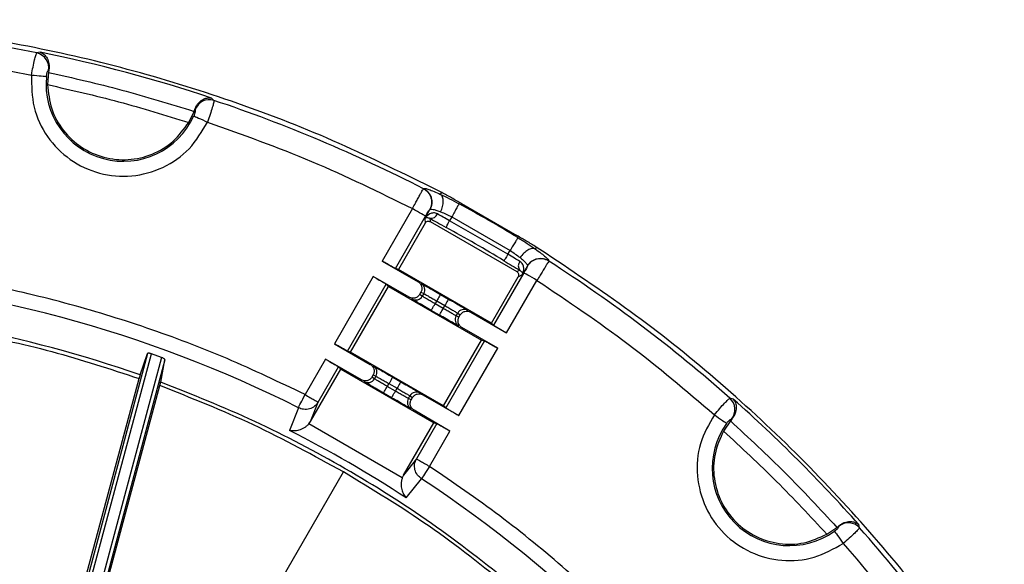
# Model space of a CAD drawing. Units: millimetres. Extents: x 5 to 292, y 5 to 415.
# Drawn here: x 230 to 262, y 201 to 219 of the extents above; entities that cross this region are included whole.
import ezdxf

# ---------------------------------------------------------------- set-up
doc = ezdxf.new("R2010")
doc.units = ezdxf.units.MM

msp = doc.modelspace()

# ---------------------------------------------------------------- linework, layer by layer
at = {"color": 7, "linetype": 'Continuous', "lineweight": 25}
for p, q in [((230.4615, 218.3393), (230.3541, 218.311)), ((230.739, 217.6704), (230.7098, 217.2672)), ((230.7511, 217.7376), (230.739, 217.6704)), ((230.7394, 217.7353), (230.7511, 217.7376)), ((236.1939, 216.7462), (236.1151, 216.8244)), ((235.364, 216.0202), (235.5403, 216.3839)), ((235.5403, 216.3839), (235.5635, 216.4481)), ((235.5635, 216.4481), (235.5724, 216.4403)), ((243.1115, 213.8389), (243.1029, 213.832)), ((243.7058, 213.7038), (243.3593, 213.8782)), ((243.6723, 213.6457), (243.7025, 213.698)), ((243.7025, 213.698), (243.7058, 213.7038)), ((244.3559, 213.3455), (246.1882, 212.2876)), ((242.7432, 213.1768), (241.7431, 211.4447)), ((243.1483, 212.8551), (243.3163, 213.1461)), ((243.3077, 213.1392), (243.3163, 213.1461)), ((242.178, 211.1984), (243.1759, 212.9269)), ((243.16, 212.6991), (242.2772, 211.1701)), ((243.1483, 212.8551), (243.16, 212.6991)), ((243.3186, 212.8566), (243.3269, 212.7469)), ((243.3269, 212.7469), (246.1843, 211.0972)), ((244.0404, 212.9012), (243.9688, 212.7771)), ((245.8895, 211.6682), (243.9688, 212.7771)), ((244.0404, 212.9012), (245.9611, 211.7923)), ((245.8895, 211.6682), (245.9611, 211.7923)), ((246.8202, 211.898), (246.79, 211.8457)), ((246.8235, 211.9038), (246.8202, 211.898)), ((247.1478, 211.6908), (246.8235, 211.9038)), ((241.7431, 211.4447), (242.9266, 210.7614)), ((247.236, 211.4457), (247.2376, 211.4567)), ((242.2772, 211.1701), (242.178, 211.1984)), ((245.3435, 209.3997), (242.2772, 211.1701)), ((246.1843, 211.0972), (246.2834, 211.1448)), ((246.5353, 211.2877), (246.3673, 210.9967)), ((246.5353, 211.2877), (246.5336, 211.2767)), ((241.4496, 210.9362), (240.1681, 208.7167)), ((242.633, 210.2529), (241.4496, 210.9362)), ((245.3435, 209.3997), (246.2263, 210.9288)), ((246.4156, 211.0565), (245.4177, 209.328)), ((245.8484, 209.0745), (246.8484, 210.8066)), ((246.2263, 210.9288), (246.3673, 210.9967)), ((240.603, 208.4705), (241.8802, 210.6827)), ((240.7022, 208.4421), (241.9544, 210.6109)), ((241.8802, 210.6827), (241.9544, 210.6109)), ((241.9544, 210.6109), (245.0207, 208.8406)), ((243.0213, 210.4185), (242.9773, 210.3423)), ((243.0213, 210.4185), (243.1135, 210.3712)), ((243.0644, 210.2862), (242.9773, 210.3423)), ((243.1135, 210.3711), (243.0644, 210.2862)), ((243.5426, 210.1297), (243.4881, 210.0353)), ((243.5426, 210.1297), (243.8095, 209.9755)), ((243.6676, 210.3461), (243.9345, 210.192)), ((243.6301, 209.6647), (243.3631, 209.8188)), ((243.7551, 209.8812), (243.4881, 210.0353)), ((243.7551, 209.8812), (243.8098, 209.9754)), ((244.1842, 209.6396), (244.2333, 209.7246)), ((244.2764, 209.5923), (244.1842, 209.6396)), ((244.2333, 209.7246), (244.3203, 209.6685)), ((244.2764, 209.5923), (244.3203, 209.6685)), ((244.6646, 209.7579), (245.8484, 209.0745)), ((245.5548, 208.566), (244.3711, 209.2494)), ((245.4177, 209.328), (245.3435, 209.3997)), ((243.7685, 206.6718), (245.0207, 208.8406)), ((245.1199, 208.8122), (243.8427, 206.6)), ((245.0207, 208.8406), (245.1199, 208.8122)), ((240.1681, 208.7167), (241.3516, 208.0334)), ((240.7022, 208.4421), (240.603, 208.4705)), ((244.2734, 206.3465), (245.5548, 208.566)), ((234.0064, 208.3969), (229.226, 190.5561)), ((229.3344, 190.4779), (234.1323, 208.3838)), ((234.4707, 208.2622), (229.6664, 190.3322)), ((234.5809, 208.1905), (229.7895, 190.3089)), ((233.7595, 207.6868), (234.0064, 208.3969)), ((234.4707, 208.2622), (234.1323, 208.3838)), ((234.4393, 207.4542), (234.5809, 208.1905)), ((239.8746, 208.2082), (239.1998, 207.0395)), ((241.058, 207.5249), (239.8746, 208.2082)), ((243.7685, 206.6718), (240.7022, 208.4421)), ((239.3774, 206.1473), (240.3794, 207.8829)), ((239.6326, 206.7896), (240.3052, 207.9547)), ((240.3052, 207.9547), (240.3794, 207.8829)), ((240.3794, 207.8829), (243.4457, 206.1126)), ((229.4016, 191.4292), (233.7264, 207.5696)), ((241.4463, 207.6905), (241.4023, 207.6144)), ((241.4894, 207.5582), (241.4023, 207.6144)), ((241.4463, 207.6905), (241.5385, 207.6432)), ((241.5385, 207.6432), (241.4894, 207.5582)), ((242.0926, 207.6182), (242.3595, 207.464)), ((232.5184, 200.2787), (234.4093, 207.3357)), ((241.9676, 207.4017), (241.9131, 207.3073)), ((242.1801, 207.1532), (241.9131, 207.3073)), ((241.9676, 207.4017), (242.2345, 207.2475)), ((242.1801, 207.1532), (242.2348, 207.2474)), ((242.0551, 206.9367), (241.7881, 207.0908)), ((242.6092, 206.9117), (242.6583, 206.9967)), ((242.7014, 206.8644), (242.6092, 206.9117)), ((242.6583, 206.9967), (242.7453, 206.9405)), ((242.7014, 206.8644), (242.7453, 206.9405)), ((243.0896, 207.0299), (244.2734, 206.3465)), ((253.3212, 206.8905), (253.214, 206.9197)), ((238.9812, 206.6052), (238.6822, 205.8552)), ((239.3774, 206.1473), (239.6326, 206.7896)), ((243.9798, 205.838), (242.7961, 206.5214)), ((243.8427, 206.6), (243.7685, 206.6718)), ((253.2711, 206.2246), (253.2271, 206.1725)), ((253.2598, 206.2284), (253.2711, 206.2246)), ((239.3247, 206.0721), (239.3774, 206.1473)), ((242.4048, 204.2938), (239.3247, 206.0721)), ((242.4436, 204.377), (243.4457, 206.1126)), ((243.5449, 206.0842), (242.8723, 204.9192)), ((243.4457, 206.1126), (243.5449, 206.0842)), ((253.2271, 206.1725), (253.0002, 205.8379)), ((243.305, 204.6693), (243.9798, 205.838)), ((242.8723, 204.9192), (242.4436, 204.377)), ((238.2743, 200.6962), (240.4636, 204.4882)), ((242.4436, 204.377), (242.4048, 204.2938)), ((242.5382, 203.629), (243.0383, 204.2628)), ((256.4073, 202.4308), (256.7418, 202.6577)), ((256.7418, 202.6577), (256.794, 202.7017)), ((256.794, 202.7017), (256.7978, 202.6905)), ((257.489, 202.6446), (257.4599, 202.7518))]:
    msp.add_line(p, q, dxfattribs=at)
at = {"color": 7, "linetype": 'Continuous', "lineweight": 25, "flags": 128}
for points in [[(230.1811, 217.5837), (230.2675, 217.5753), (230.3513, 217.5671), (230.4299, 217.5595), (230.501, 217.5526), (230.5623, 217.5466), (230.612, 217.5417), (230.6487, 217.5382), (230.6712, 217.536)], [(235.5318, 216.2336), (235.5524, 216.2242), (235.5859, 216.209), (235.6314, 216.1883), (235.6875, 216.1628), (235.7525, 216.1333), (235.8244, 216.1006), (235.9011, 216.0658), (235.9801, 216.0299)], [(243.1759, 212.9269), (243.1651, 212.9332), (243.1388, 212.9484), (243.0979, 212.972), (243.044, 213.0031), (242.979, 213.0406), (242.9054, 213.0831), (242.8258, 213.1291), (242.7432, 213.1768)], [(246.8484, 210.8066), (246.7658, 210.8543), (246.6862, 210.9003), (246.6126, 210.9428), (246.5476, 210.9803), (246.4937, 211.0114), (246.4528, 211.035), (246.4265, 211.0502), (246.4156, 211.0565)], [(243.6676, 210.3461), (243.665, 210.3417), (243.6578, 210.3291), (243.6461, 210.309), (243.6306, 210.2821), (243.6117, 210.2493), (243.5902, 210.2121), (243.5668, 210.1717), (243.5426, 210.1297)], [(243.9345, 210.192), (243.9319, 210.1875), (243.9247, 210.175), (243.9131, 210.1549), (243.8975, 210.128), (243.8786, 210.0952), (243.8571, 210.0579), (243.8338, 210.0175), (243.8095, 209.9755)], [(243.3631, 209.8188), (243.3657, 209.8233), (243.3729, 209.8358), (243.3846, 209.8559), (243.4001, 209.8829), (243.419, 209.9156), (243.4405, 209.9529), (243.4639, 209.9933), (243.4881, 210.0353)], [(243.6301, 209.6647), (243.6326, 209.6691), (243.6399, 209.6817), (243.6515, 209.7018), (243.6671, 209.7287), (243.686, 209.7615), (243.7075, 209.7987), (243.7308, 209.8392), (243.7551, 209.8812)], [(242.0926, 207.6182), (242.09, 207.6137), (242.0828, 207.6011), (242.0711, 207.581), (242.0556, 207.5541), (242.0367, 207.5214), (242.0152, 207.4841), (241.9918, 207.4437), (241.9676, 207.4017)], [(241.7881, 207.0908), (241.7907, 207.0953), (241.7979, 207.1078), (241.8096, 207.1279), (241.8251, 207.1549), (241.844, 207.1876), (241.8655, 207.2249), (241.8889, 207.2653), (241.9131, 207.3073)], [(242.3595, 207.464), (242.3569, 207.4596), (242.3497, 207.447), (242.3381, 207.4269), (242.3225, 207.4), (242.3036, 207.3672), (242.2821, 207.33), (242.2588, 207.2896), (242.2345, 207.2475)], [(238.9812, 206.6052), (238.9929, 206.6286), (239.0104, 206.6634), (239.0332, 206.7086), (239.0606, 206.763), (239.0919, 206.8251), (239.1261, 206.8932), (239.1625, 206.9653), (239.1998, 207.0395)], [(242.0551, 206.9367), (242.0576, 206.9412), (242.0649, 206.9537), (242.0765, 206.9738), (242.0921, 207.0008), (242.111, 207.0335), (242.1325, 207.0708), (242.1558, 207.1112), (242.1801, 207.1532)], [(252.7005, 206.3763), (252.7711, 206.3258), (252.8396, 206.2769), (252.9039, 206.2309), (252.9619, 206.1894), (253.0121, 206.1536), (253.0527, 206.1245), (253.0827, 206.1031), (253.1011, 206.09)], [(243.305, 204.6693), (243.2595, 204.5999), (243.2152, 204.5324), (243.1733, 204.4686), (243.1352, 204.4105), (243.1018, 204.3596), (243.074, 204.3172), (243.0526, 204.2847), (243.0383, 204.2628)], [(256.6593, 202.5317), (256.6724, 202.5134), (256.6939, 202.4834), (256.7229, 202.4427), (256.7588, 202.3926), (256.8003, 202.3345), (256.8462, 202.2703), (256.8952, 202.2018), (256.9457, 202.1311)]]:
    msp.add_lwpolyline(points, dxfattribs=at)
at = {"color": 7, "linetype": 'Continuous', "lineweight": 25}
for centre, radius, start, end in [((220.5276, 169.9582), 49.3412, 78.51248, 87.22779), ((230.2424, 217.8194), 0.5041, 350.39522, 77.19635), ((220.5276, 169.9582), 49.3904, 71.6031, 78.3969), ((233.2097, 217.2887), 2.5506, 174.43571, 335.56429), ((236.0449, 216.2646), 0.5041, 72.80336, 159.6055), ((220.5276, 169.9582), 49.3412, 62.77187, 71.48752), ((220.5275, 169.9581), 49.457, 58.70197, 61.29766), ((243.3536, 213.084), 0.2301, 261.23554, 338.74304), ((220.5275, 169.9581), 48.5659, 58.69816, 61.30147), ((246.4628, 211.2889), 0.2301, 141.25672, 218.76402), ((246.9659, 211.024), 0.5007, 57.36154, 149.69157), ((220.5276, 169.9582), 49.3412, 48.51248, 57.22776), ((220.5276, 169.9582), 41.031, 63.27248, 86.72711), ((242.8989, 210.4967), 0.2486, 329.66754, 59.45782), ((242.8484, 210.4092), 0.2486, 240.54202, 330.33276), ((244.4492, 209.6016), 0.2486, 60.54269, 150.33209), ((244.3987, 209.5141), 0.2486, 149.6673, 239.45805), ((220.5276, 169.9582), 39.9816, 70.67348, 79.32672), ((241.3239, 207.7687), 0.2486, 329.66706, 59.458), ((241.2734, 207.6812), 0.2486, 240.54359, 330.33118), ((242.8237, 206.7861), 0.2486, 149.66773, 239.45762), ((242.8742, 206.8736), 0.2486, 60.54218, 150.3326), ((252.8714, 206.5498), 0.5041, 320.39477, 47.197), ((220.5276, 169.9582), 49.3904, 41.6031, 48.3969), ((255.1759, 204.6065), 2.5506, 144.43571, 305.56429), ((220.5276, 169.9582), 40.2267, 56.82725, 63.1723), ((220.5276, 169.9582), 41.031, 33.27248, 56.72708), ((257.1192, 202.3021), 0.5041, 42.80293, 129.60558), ((220.5276, 169.9582), 49.3412, 32.77187, 41.48752)]:
    msp.add_arc(centre, radius, start, end, dxfattribs=at)
for points, knots in [([(243.3593, 213.8782), (242.2859, 214.4079), (240.139, 215.4675), (236.7833, 216.7554), (233.3509, 217.815), (229.8485, 218.6136), (226.2985, 219.1761), (223.9095, 219.3319), (222.7149, 219.4098)], [0, 0, 0, 0, 0.1666667, 0.3333334, 0.5, 0.6666667, 0.8333333, 1, 1, 1, 1]), ([(222.8978, 218.4944), (224.1203, 218.4115), (226.5653, 218.2458), (228.9758, 217.8044), (230.1811, 217.5837)], [0, 0, 0, 0, 0.5000004, 1, 1, 1, 1]), ([(230.1811, 217.5837), (230.197, 217.6733), (230.2293, 217.8559), (230.2796, 218.0827), (230.3164, 218.2181), (230.3405, 218.2896), (230.3494, 218.3036), (230.3541, 218.311)], [0, 0, 0, 0, 0.2448816, 0.4992473, 0.7200749, 0.8527465, 1, 1, 1, 1]), ([(230.4615, 218.3393), (230.5051, 218.3192), (230.5924, 218.2789), (230.698, 218.1486), (230.7548, 217.9962), (230.7666, 217.8518), (230.7562, 217.7757), (230.7511, 217.7376)], [0, 0, 0, 0, 0.2499259, 0.4998655, 0.7498157, 0.874639, 1, 1, 1, 1]), ([(230.1811, 217.5837), (230.183, 217.2256), (230.1867, 216.5088), (230.6607, 215.5192), (231.4207, 214.7486), (232.4058, 214.2884), (233.4891, 214.1944), (234.5325, 214.4817), (235.4378, 215.1018), (235.7994, 215.7207), (235.9801, 216.0299)], [0, 0, 0, 0, 0.1249059, 0.2500049, 0.3749984, 0.5, 0.6250016, 0.7499953, 0.875094, 1, 1, 1, 1]), ([(230.6712, 217.536), (230.6726, 217.5489), (230.6756, 217.5751), (230.6826, 217.6123), (230.691, 217.6467), (230.7038, 217.6868), (230.7215, 217.7241), (230.7334, 217.7315), (230.7394, 217.7353)], [0, 0, 0, 0, 0.1141187, 0.2315351, 0.3512196, 0.4736231, 0.7306567, 1, 1, 1, 1]), ([(230.739, 217.6704), (231.5474, 217.4866), (233.1643, 217.119), (234.7483, 216.629), (235.5403, 216.3839)], [0, 0, 0, 0, 0.5000034, 1, 1, 1, 1]), ([(230.7098, 217.2672), (230.7378, 216.9966), (230.7937, 216.4552), (231.2009, 215.7311), (231.7998, 215.17), (232.5512, 214.831), (233.3714, 214.7489), (234.1706, 214.9354), (234.8853, 215.3589), (235.2044, 215.7997), (235.364, 216.0202)], [0, 0, 0, 0, 0.125, 0.2500002, 0.375, 0.4999999, 0.6249999, 0.7499998, 0.875, 1, 1, 1, 1]), ([(230.7098, 217.2672), (231.4933, 217.0884), (233.0602, 216.7306), (234.5961, 216.257), (235.364, 216.0202)], [0, 0, 0, 0, 0.5000001, 1, 1, 1, 1]), ([(235.5635, 216.4481), (235.578, 216.4837), (235.6071, 216.5548), (235.6895, 216.6739), (235.8149, 216.7775), (235.9715, 216.8376), (236.0672, 216.8288), (236.1151, 216.8244)], [0, 0, 0, 0, 0.1253483, 0.250182, 0.5001335, 0.7500733, 1, 1, 1, 1]), ([(236.1939, 216.7462), (236.1943, 216.7375), (236.195, 216.7209), (236.1801, 216.6469), (236.1443, 216.5113), (236.0744, 216.2898), (236.0112, 216.1155), (235.9801, 216.0299)], [0, 0, 0, 0, 0.14735501, 0.28004845, 0.50066953, 0.75484396, 1, 1, 1, 1]), ([(235.5724, 216.4403), (235.5757, 216.434), (235.5822, 216.4216), (235.5789, 216.3805), (235.5701, 216.3395), (235.5602, 216.3056), (235.5476, 216.2698), (235.5371, 216.2456), (235.5318, 216.2336)], [0, 0, 0, 0, 0.2688473, 0.5258115, 0.6490921, 0.7682601, 0.8850235, 1, 1, 1, 1]), ([(235.9801, 216.0299), (237.1343, 215.6184), (239.4427, 214.7953), (241.643, 213.7163), (242.7432, 213.1768)], [0, 0, 0, 0, 0.4999993, 1, 1, 1, 1]), ([(242.7432, 213.1768), (242.7761, 213.2381), (242.8337, 213.3454), (242.9158, 213.4973), (242.9831, 213.6208), (243.0364, 213.7172), (243.0825, 213.7993), (243.095, 213.8194), (243.1029, 213.832)], [0, 0, 0, 0, 0.1873593, 0.3281326, 0.5000588, 0.6463687, 0.7785971, 1, 1, 1, 1]), ([(243.1029, 213.832), (243.1315, 213.8149), (243.1895, 213.7805), (243.2614, 213.7079), (243.3181, 213.6234), (243.3562, 213.5297), (243.3751, 213.4304), (243.3735, 213.3289), (243.3525, 213.2291), (243.3225, 213.169), (243.3077, 213.1392)], [0, 0, 0, 0, 0.1237177, 0.2499993, 0.3762841, 0.4999996, 0.6237163, 0.7499987, 0.8762822, 1, 1, 1, 1]), ([(243.1115, 213.8389), (243.1254, 213.8417), (243.1531, 213.8473), (243.2764, 213.811), (243.4466, 213.747), (243.5968, 213.6796), (243.6723, 213.6457)], [0, 0, 0, 0, 0.2506932, 0.499992, 0.7489884, 1, 1, 1, 1]), ([(243.1115, 213.8389), (243.1402, 213.8218), (243.1981, 213.7874), (243.2701, 213.7147), (243.3267, 213.6303), (243.3648, 213.5366), (243.3838, 213.4373), (243.3821, 213.3358), (243.3612, 213.236), (243.3312, 213.1759), (243.3164, 213.1461)], [0, 0, 0, 0, 0.1237148, 0.2499992, 0.376282, 0.5000008, 0.6237143, 0.7499991, 0.8762853, 1, 1, 1, 1]), ([(244.3559, 213.3455), (244.2489, 213.4062), (244.0875, 213.4977), (243.8715, 213.6197), (243.7604, 213.6761), (243.7058, 213.7038)], [0, 0, 0, 0, 0.4994778, 0.7539952, 1, 1, 1, 1]), ([(243.6722, 213.071), (243.6969, 213.1294), (243.7463, 213.2466), (243.7672, 213.4202), (243.7464, 213.5668), (243.6971, 213.6193), (243.6723, 213.6457)], [0, 0, 0, 0, 0.2494812, 0.5001432, 0.748463, 1, 1, 1, 1]), ([(243.6723, 213.6457), (243.7686, 213.6001), (243.9612, 213.509), (244.1735, 213.3951), (244.2797, 213.3381)], [0, 0, 0, 0, 0.4999698, 1, 1, 1, 1]), ([(244.2797, 213.3381), (244.2739, 213.3275), (244.2623, 213.3064), (244.206, 213.2036), (244.1296, 213.064), (244.0702, 212.9555), (244.0404, 212.9012)], [0, 0, 0, 0, 0.25000007, 0.49999829, 0.74999737, 1, 1, 1, 1]), ([(243.5681, 213.0006), (243.5474, 213.0103), (243.5036, 213.0307), (243.4158, 213.0372), (243.2733, 213.0013), (243.1983, 212.9136), (243.1483, 212.8551)], [0, 0, 0, 0, 0.1184639, 0.25046711, 0.50068483, 1, 1, 1, 1]), ([(243.1759, 212.9269), (243.1915, 212.9537), (243.2227, 213.0072), (243.2641, 213.0754), (243.2958, 213.125), (243.3037, 213.1345), (243.3077, 213.1392)], [0, 0, 0, 0, 0.2499682, 0.4999762, 0.7499789, 1, 1, 1, 1]), ([(243.3163, 213.1461), (243.3236, 213.1503), (243.3423, 213.1611), (243.4197, 213.1522), (243.5371, 213.1209), (243.6303, 213.0864), (243.6722, 213.071)], [0, 0, 0, 0, 0.192388, 0.4999227, 0.7752846, 1, 1, 1, 1]), ([(243.6722, 213.071), (243.7324, 213.0463), (243.8501, 212.9982), (243.978, 212.933), (244.0404, 212.9012)], [0, 0, 0, 0, 0.5121957, 1, 1, 1, 1]), ([(243.1483, 212.8551), (243.1661, 212.8703), (243.2008, 212.9), (243.28, 212.8708), (243.3186, 212.8566)], [0, 0, 0, 0, 0.5133713, 1, 1, 1, 1]), ([(243.16, 212.6991), (243.1698, 212.7122), (243.1891, 212.738), (243.233, 212.7591), (243.2816, 212.7647), (243.3116, 212.7529), (243.3269, 212.7469)], [0, 0, 0, 0, 0.2539606, 0.4999078, 0.7446661, 1, 1, 1, 1]), ([(243.3186, 212.8566), (243.3989, 212.8102), (243.5594, 212.7175), (243.7524, 212.6112), (243.8489, 212.5581)], [0, 0, 0, 0, 0.5000607, 1, 1, 1, 1]), ([(243.9688, 212.7771), (243.8938, 212.8178), (243.7479, 212.8969), (243.6269, 212.9667), (243.5681, 213.0006)], [0, 0, 0, 0, 0.5138512, 1, 1, 1, 1]), ([(243.8489, 212.5581), (243.8514, 212.5626), (243.8563, 212.5717), (243.8843, 212.6228), (243.9232, 212.6938), (243.9536, 212.7493), (243.9688, 212.7771)], [0, 0, 0, 0, 0.2499996, 0.5000005, 0.7499991, 1, 1, 1, 1]), ([(246.2199, 212.2179), (246.2136, 212.2076), (246.2011, 212.187), (246.1402, 212.0869), (246.0575, 211.9509), (245.9933, 211.8452), (245.9611, 211.7923)], [0, 0, 0, 0, 0.2499998, 0.5, 0.7499993, 1, 1, 1, 1]), ([(246.8233, 211.9039), (246.7713, 211.9377), (246.6671, 212.0056), (246.5207, 212.0921), (246.4206, 212.1504), (246.3694, 212.1802), (246.3554, 212.1883), (246.351, 212.1909), (246.2968, 212.2225), (246.2422, 212.2552), (246.1882, 212.2876)], [0, 0, 0, 0, 0.24947194, 0.49968522, 0.68089296, 0.72945323, 0.74322315, 0.74748045, 0.7499876, 1, 1, 1, 1]), ([(246.2199, 212.2179), (246.3223, 212.1545), (246.5271, 212.0276), (246.7023, 211.9063), (246.79, 211.8457)], [0, 0, 0, 0, 0.5000249, 1, 1, 1, 1]), ([(245.9611, 211.7923), (246.0199, 211.7541), (246.1403, 211.6759), (246.2408, 211.5981), (246.2922, 211.5583)], [0, 0, 0, 0, 0.4877831, 1, 1, 1, 1]), ([(246.79, 211.8457), (246.7547, 211.854), (246.6845, 211.8704), (246.5472, 211.8152), (246.4073, 211.7102), (246.3305, 211.6088), (246.2922, 211.5583)], [0, 0, 0, 0, 0.2515375, 0.4998575, 0.7505224, 1, 1, 1, 1]), ([(246.79, 211.8457), (246.8597, 211.7955), (246.9947, 211.6982), (247.1387, 211.5811), (247.2263, 211.4958), (247.2338, 211.47), (247.2376, 211.4567)], [0, 0, 0, 0, 0.2584732, 0.5008709, 0.7428165, 1, 1, 1, 1]), ([(239.1998, 207.0395), (238.3481, 207.4475), (236.6447, 208.2636), (233.9915, 209.2631), (231.2819, 210.0929), (228.5205, 210.7291), (225.7229, 211.1902), (223.8396, 211.3352), (222.8978, 211.4076)], [0, 0, 0, 0, 0.1666734, 0.333334, 0.4999965, 0.6666453, 0.8333105, 1, 1, 1, 1]), ([(242.178, 211.1984), (242.1696, 211.2027), (242.1527, 211.2111), (242.0512, 211.2681), (241.9097, 211.3487), (241.7987, 211.4127), (241.7431, 211.4447)], [0, 0, 0, 0, 0.2500007, 0.5000003, 0.7500003, 1, 1, 1, 1]), ([(245.8895, 211.6682), (245.873, 211.6411), (245.8401, 211.587), (245.7981, 211.5179), (245.7678, 211.4681), (245.7624, 211.4593), (245.7597, 211.4549)], [0, 0, 0, 0, 0.2500005, 0.500003, 0.7499984, 1, 1, 1, 1]), ([(245.7597, 211.4549), (245.8539, 211.3979), (246.0424, 211.284), (246.203, 211.1912), (246.2834, 211.1448)], [0, 0, 0, 0, 0.499863, 1, 1, 1, 1]), ([(246.2833, 211.4329), (246.2246, 211.4669), (246.1037, 211.5368), (245.9622, 211.6236), (245.8895, 211.6682)], [0, 0, 0, 0, 0.4861636, 1, 1, 1, 1]), ([(246.3673, 210.9967), (246.3929, 211.0692), (246.4314, 211.178), (246.3912, 211.3193), (246.3417, 211.3922), (246.3021, 211.4198), (246.2833, 211.4329)], [0, 0, 0, 0, 0.4993167, 0.7495345, 0.8815482, 1, 1, 1, 1]), ([(246.2922, 211.5583), (246.3266, 211.5297), (246.403, 211.4662), (246.4888, 211.3802), (246.5352, 211.3176), (246.5353, 211.296), (246.5353, 211.2877)], [0, 0, 0, 0, 0.2246864, 0.5000767, 0.8075893, 1, 1, 1, 1]), ([(246.5353, 211.2877), (246.5536, 211.3154), (246.5907, 211.3714), (246.6666, 211.4394), (246.7537, 211.4916), (246.8492, 211.5249), (246.9494, 211.5387), (247.0509, 211.5319), (247.1497, 211.5059), (247.2085, 211.473), (247.2376, 211.4567)], [0, 0, 0, 0, 0.1237168, 0.2500003, 0.3762831, 0.4999998, 0.6237161, 0.7499997, 0.8762851, 1, 1, 1, 1]), ([(247.236, 211.4457), (247.229, 211.4326), (247.2179, 211.4117), (247.1698, 211.3308), (247.113, 211.2365), (247.0397, 211.1165), (246.9492, 210.9694), (246.8851, 210.8658), (246.8484, 210.8066)], [0, 0, 0, 0, 0.221217, 0.3534703, 0.4998867, 0.6717594, 0.8125251, 1, 1, 1, 1]), ([(262.2604, 196.578), (261.5957, 197.5736), (260.2663, 199.5646), (258.0041, 202.3578), (255.5614, 204.9917), (252.9275, 207.4344), (250.1344, 209.6966), (248.1434, 211.0261), (247.1478, 211.6908)], [0, 0, 0, 0, 0.16666663, 0.33333328, 0.49999996, 0.6666667, 0.83333335, 1, 1, 1, 1]), ([(246.1843, 211.0972), (246.197, 211.087), (246.2221, 211.0668), (246.2417, 211.0222), (246.2456, 210.9734), (246.2328, 210.9439), (246.2263, 210.9288)], [0, 0, 0, 0, 0.2538042, 0.4998799, 0.7444958, 1, 1, 1, 1]), ([(246.2834, 211.1448), (246.3149, 211.1187), (246.3799, 211.065), (246.3715, 211.0199), (246.3673, 210.9967)], [0, 0, 0, 0, 0.4858422, 1, 1, 1, 1]), ([(246.5336, 211.2767), (246.5315, 211.2709), (246.5272, 211.2593), (246.5001, 211.2071), (246.4618, 211.1371), (246.431, 211.0834), (246.4156, 211.0565)], [0, 0, 0, 0, 0.2499676, 0.4999694, 0.7499761, 1, 1, 1, 1]), ([(241.4496, 210.9362), (241.505, 210.9041), (241.6159, 210.8399), (241.7565, 210.7576), (241.8566, 210.6982), (241.8723, 210.6878), (241.8802, 210.6827)], [0, 0, 0, 0, 0.2500002, 0.5000003, 0.7499997, 1, 1, 1, 1]), ([(242.9266, 210.7614), (242.9432, 210.7502), (242.9745, 210.7292), (243.0173, 210.6786), (243.0448, 210.621), (243.0552, 210.5601), (243.0542, 210.4937), (243.0344, 210.4484), (243.0213, 210.4185)], [0, 0, 0, 0, 0.1518905, 0.2860107, 0.5001673, 0.6283761, 0.7545399, 1, 1, 1, 1]), ([(246.8484, 210.8066), (247.8657, 210.1236), (249.9002, 208.7576), (251.7671, 207.1701), (252.7005, 206.3763)], [0, 0, 0, 0, 0.5000008, 1, 1, 1, 1]), ([(243.0252, 210.7108), (243.0463, 210.6994), (243.0885, 210.6768), (243.2417, 210.5904), (243.4405, 210.477), (243.5919, 210.3898), (243.6676, 210.3461)], [0, 0, 0, 0, 0.2500079, 0.5000009, 0.7500046, 1, 1, 1, 1]), ([(242.9773, 210.3423), (242.958, 210.316), (242.9286, 210.2762), (242.8716, 210.2422), (242.8137, 210.2207), (242.7501, 210.2158), (242.6848, 210.2274), (242.651, 210.2441), (242.633, 210.2529)], [0, 0, 0, 0, 0.2454401, 0.3716054, 0.499832, 0.7139583, 0.8480851, 1, 1, 1, 1]), ([(243.3631, 209.8188), (243.2875, 209.8625), (243.1363, 209.95), (242.9387, 210.0655), (242.7872, 210.155), (242.7465, 210.1802), (242.7262, 210.1928)], [0, 0, 0, 0, 0.2499969, 0.4999987, 0.7499838, 1, 1, 1, 1]), ([(243.4881, 210.0353), (243.4452, 210.0602), (243.3545, 210.1127), (243.2245, 210.189), (243.1353, 210.2421), (243.084, 210.2734), (243.071, 210.2818), (243.0644, 210.2862)], [0, 0, 0, 0, 0.2132459, 0.4507996, 0.7125962, 0.8532359, 1, 1, 1, 1]), ([(243.1135, 210.3711), (243.1206, 210.3676), (243.1344, 210.3605), (243.1871, 210.3317), (243.2778, 210.281), (243.4087, 210.2067), (243.4996, 210.1544), (243.5426, 210.1297)], [0, 0, 0, 0, 0.1467341, 0.287351, 0.5491316, 0.7867036, 1, 1, 1, 1]), ([(243.9345, 210.192), (244.0101, 210.1483), (244.1614, 210.0608), (244.359, 209.9453), (244.5105, 209.8558), (244.5511, 209.8306), (244.5715, 209.818)], [0, 0, 0, 0, 0.2500074, 0.5000016, 0.7500033, 1, 1, 1, 1]), ([(244.1842, 209.6396), (244.1771, 209.6432), (244.1633, 209.6502), (244.1106, 209.679), (244.02, 209.7297), (243.889, 209.8041), (243.7981, 209.8564), (243.7551, 209.8812)], [0, 0, 0, 0, 0.1466806, 0.28726041, 0.54901103, 0.78661298, 1, 1, 1, 1]), ([(243.8098, 209.9754), (243.8527, 209.9505), (243.9434, 209.8979), (244.0733, 209.8217), (244.1624, 209.7686), (244.2136, 209.7374), (244.2266, 209.729), (244.2333, 209.7246)], [0, 0, 0, 0, 0.2133276, 0.4509116, 0.7126807, 0.8532853, 1, 1, 1, 1]), ([(244.3203, 209.6685), (244.3397, 209.6948), (244.369, 209.7346), (244.4261, 209.7687), (244.484, 209.7901), (244.5476, 209.795), (244.6128, 209.7834), (244.6467, 209.7668), (244.6646, 209.7579)], [0, 0, 0, 0, 0.2454449, 0.3716098, 0.4998349, 0.7139613, 0.8480878, 1, 1, 1, 1]), ([(244.2724, 209.3), (244.2513, 209.3114), (244.2092, 209.334), (244.0559, 209.4205), (243.8571, 209.5338), (243.7057, 209.6211), (243.6301, 209.6647)], [0, 0, 0, 0, 0.249998, 0.4999998, 0.7499853, 1, 1, 1, 1]), ([(244.3711, 209.2494), (244.3544, 209.2606), (244.3231, 209.2816), (244.2804, 209.3323), (244.2459, 209.4042), (244.2402, 209.4833), (244.2541, 209.548), (244.2689, 209.5775), (244.2764, 209.5923)], [0, 0, 0, 0, 0.1518928, 0.286008, 0.5001764, 0.749324, 0.8741197, 1, 1, 1, 1]), ([(227.9026, 209.1301), (228.8881, 208.9251), (230.8589, 208.5152), (232.7706, 207.8848), (233.7264, 207.5696)], [0, 0, 0, 0, 0.5000307, 1, 1, 1, 1]), ([(245.4177, 209.328), (245.421, 209.3257), (245.4274, 209.3213), (245.464, 209.2992), (245.5146, 209.2691), (245.5939, 209.2225), (245.7064, 209.1567), (245.8033, 209.1006), (245.8484, 209.0745)], [0, 0, 0, 0, 0.1522843, 0.2968389, 0.4336577, 0.5627365, 0.796706, 1, 1, 1, 1]), ([(245.1199, 208.8122), (245.1283, 208.808), (245.1452, 208.7995), (245.2467, 208.7425), (245.3882, 208.6619), (245.4993, 208.598), (245.5548, 208.566)], [0, 0, 0, 0, 0.24999953, 0.49999848, 0.74999892, 1, 1, 1, 1]), ([(240.603, 208.4705), (240.5946, 208.4747), (240.5777, 208.4831), (240.4762, 208.5401), (240.3347, 208.6207), (240.2237, 208.6847), (240.1681, 208.7167)], [0, 0, 0, 0, 0.2499999, 0.4999998, 0.7500006, 1, 1, 1, 1]), ([(234.1323, 208.3838), (234.1244, 208.3864), (234.1087, 208.3916), (234.0784, 208.3997), (234.0455, 208.4059), (234.0221, 208.4056), (234.01, 208.4022), (234.0076, 208.3987), (234.0064, 208.3969)], [0, 0, 0, 0, 0.12757727, 0.25343176, 0.49980756, 0.7278763, 0.85849909, 1, 1, 1, 1]), ([(234.5809, 208.1905), (234.5799, 208.1949), (234.5779, 208.2036), (234.5539, 208.223), (234.5238, 208.2401), (234.4949, 208.2529), (234.4789, 208.2591), (234.4707, 208.2622)], [0, 0, 0, 0, 0.2495563, 0.4994312, 0.7404177, 0.867926, 1, 1, 1, 1]), ([(239.8746, 208.2082), (239.93, 208.1761), (240.0409, 208.1119), (240.1815, 208.0296), (240.2816, 207.9702), (240.2973, 207.9599), (240.3052, 207.9547)], [0, 0, 0, 0, 0.2500002, 0.5000003, 0.7499997, 1, 1, 1, 1]), ([(241.3516, 208.0334), (241.3682, 208.0223), (241.3995, 208.0012), (241.4423, 207.9506), (241.4698, 207.893), (241.4802, 207.8322), (241.4792, 207.7657), (241.4594, 207.7204), (241.4463, 207.6905)], [0, 0, 0, 0, 0.1518904, 0.2860034, 0.5001589, 0.6283774, 0.7545318, 1, 1, 1, 1]), ([(241.4502, 207.9828), (241.4713, 207.9715), (241.5135, 207.9488), (241.6667, 207.8624), (241.8655, 207.749), (242.0169, 207.6618), (242.0926, 207.6182)], [0, 0, 0, 0, 0.2500082, 0.500001, 0.7500035, 1, 1, 1, 1]), ([(233.7595, 207.6868), (233.7581, 207.6823), (233.7553, 207.6735), (233.7472, 207.6454), (233.7373, 207.6101), (233.7301, 207.5832), (233.7264, 207.5696)], [0, 0, 0, 0, 0.2542149, 0.5000528, 0.7471755, 1, 1, 1, 1]), ([(241.4023, 207.6144), (241.383, 207.5881), (241.3536, 207.5482), (241.2966, 207.5142), (241.2387, 207.4927), (241.1751, 207.4878), (241.1098, 207.4995), (241.076, 207.5161), (241.058, 207.5249)], [0, 0, 0, 0, 0.2454401, 0.3716104, 0.499836, 0.7139623, 0.8480851, 1, 1, 1, 1]), ([(241.9131, 207.3073), (241.8702, 207.3322), (241.7795, 207.3847), (241.6495, 207.461), (241.5603, 207.5141), (241.509, 207.5454), (241.496, 207.5539), (241.4894, 207.5582)], [0, 0, 0, 0, 0.2132428, 0.4507974, 0.712595, 0.8532357, 1, 1, 1, 1]), ([(241.5385, 207.6432), (241.5456, 207.6396), (241.5594, 207.6325), (241.6121, 207.6037), (241.7028, 207.553), (241.8337, 207.4787), (241.9246, 207.4264), (241.9676, 207.4017)], [0, 0, 0, 0, 0.1467335, 0.2873516, 0.5491315, 0.7867046, 1, 1, 1, 1]), ([(234.4093, 207.3357), (234.4129, 207.3494), (234.4201, 207.3763), (234.4292, 207.412), (234.4363, 207.4405), (234.4383, 207.4496), (234.4393, 207.4542)], [0, 0, 0, 0, 0.2528008, 0.4999539, 0.7458073, 1, 1, 1, 1]), ([(240.4636, 204.4882), (239.485, 205.0263), (237.5269, 206.1031), (235.4488, 206.9247), (234.4093, 207.3357)], [0, 0, 0, 0, 0.4997959, 1, 1, 1, 1]), ([(246.0439, 200.7538), (245.1627, 201.4489), (243.4003, 202.8391), (240.5446, 204.6286), (237.5671, 206.2072), (235.4819, 207.0386), (234.4393, 207.4542)], [0, 0, 0, 0, 0.2499989, 0.4999985, 0.7499989, 1, 1, 1, 1]), ([(241.7881, 207.0908), (241.7125, 207.1345), (241.5613, 207.222), (241.3637, 207.3375), (241.2122, 207.427), (241.1715, 207.4522), (241.1512, 207.4648)], [0, 0, 0, 0, 0.2499985, 0.4999986, 0.7499846, 1, 1, 1, 1]), ([(242.2348, 207.2474), (242.2777, 207.2225), (242.3684, 207.17), (242.4983, 207.0937), (242.5874, 207.0407), (242.6386, 207.0095), (242.6516, 207.001), (242.6583, 206.9967)], [0, 0, 0, 0, 0.2133299, 0.450911, 0.7126815, 0.8532859, 1, 1, 1, 1]), ([(242.3595, 207.464), (242.4351, 207.4203), (242.5864, 207.3328), (242.784, 207.2173), (242.9355, 207.1278), (242.9761, 207.1026), (242.9965, 207.0901)], [0, 0, 0, 0, 0.2500078, 0.500001, 0.750004, 1, 1, 1, 1]), ([(239.1998, 207.0395), (239.2553, 207.0075), (239.3663, 206.9434), (239.5073, 206.8619), (239.6081, 206.8038), (239.6244, 206.7943), (239.6326, 206.7896)], [0, 0, 0, 0, 0.2500013, 0.5000006, 0.7499999, 1, 1, 1, 1]), ([(242.6974, 206.5721), (242.6763, 206.5834), (242.6342, 206.606), (242.4809, 206.6925), (242.2821, 206.8059), (242.1307, 206.8931), (242.0551, 206.9367)], [0, 0, 0, 0, 0.2499976, 0.499999, 0.7499849, 1, 1, 1, 1]), ([(242.6092, 206.9117), (242.6021, 206.9152), (242.5883, 206.9223), (242.5356, 206.951), (242.445, 207.0017), (242.314, 207.0761), (242.2231, 207.1284), (242.1801, 207.1532)], [0, 0, 0, 0, 0.1466801, 0.2872604, 0.549009, 0.7866117, 1, 1, 1, 1]), ([(242.7961, 206.5214), (242.7794, 206.5326), (242.7481, 206.5536), (242.7054, 206.6043), (242.6709, 206.6762), (242.6652, 206.7554), (242.6791, 206.82), (242.6939, 206.8495), (242.7014, 206.8644)], [0, 0, 0, 0, 0.1518886, 0.2860107, 0.5001726, 0.7493226, 0.8741195, 1, 1, 1, 1]), ([(242.7453, 206.9405), (242.7647, 206.9668), (242.794, 207.0066), (242.8511, 207.0407), (242.909, 207.0622), (242.9726, 207.0671), (243.0378, 207.0554), (243.0717, 207.0388), (243.0896, 207.0299)], [0, 0, 0, 0, 0.24543968, 0.37160969, 0.49983505, 0.71396093, 0.84808756, 1, 1, 1, 1]), ([(252.7005, 206.3763), (252.759, 206.446), (252.8784, 206.5879), (253.0353, 206.7592), (253.1349, 206.8581), (253.1915, 206.908), (253.2062, 206.9156), (253.214, 206.9197)], [0, 0, 0, 0, 0.2448801, 0.499247, 0.7200783, 0.8527498, 1, 1, 1, 1]), ([(253.3212, 206.8905), (253.3489, 206.8512), (253.4043, 206.7727), (253.4306, 206.607), (253.4035, 206.4467), (253.3417, 206.3157), (253.2946, 206.255), (253.2711, 206.2246)], [0, 0, 0, 0, 0.2499702, 0.4999333, 0.7498276, 0.8748709, 1, 1, 1, 1]), ([(239.6326, 206.7896), (239.5956, 206.7404), (239.5216, 206.6419), (239.3473, 206.5592), (239.1559, 206.5395), (239.0377, 206.584), (238.9812, 206.6052)], [0, 0, 0, 0, 0.2500066, 0.5000091, 0.7608877, 1, 1, 1, 1]), ([(243.8427, 206.6), (243.846, 206.5977), (243.8524, 206.5933), (243.889, 206.5712), (243.9396, 206.5411), (244.0189, 206.4945), (244.1314, 206.4287), (244.2283, 206.3726), (244.2734, 206.3465)], [0, 0, 0, 0, 0.1522836, 0.296838, 0.4336566, 0.5627359, 0.7967073, 1, 1, 1, 1]), ([(252.7005, 206.3763), (252.5231, 206.0653), (252.1679, 205.4427), (252.0836, 204.3486), (252.3565, 203.3013), (252.9795, 202.4101), (253.8706, 201.7871), (254.918, 201.5142), (256.012, 201.5986), (256.6346, 201.9537), (256.9457, 202.1311)], [0, 0, 0, 0, 0.1249064, 0.2500052, 0.3749986, 0.5, 0.6250017, 0.7499954, 0.8750939, 1, 1, 1, 1]), ([(253.1011, 206.09), (253.1088, 206.1004), (253.1245, 206.1216), (253.1492, 206.1504), (253.1736, 206.1759), (253.2048, 206.2042), (253.2387, 206.2277), (253.2527, 206.2282), (253.2598, 206.2284)], [0, 0, 0, 0, 0.1141169, 0.2315383, 0.3512249, 0.4736249, 0.7306604, 1, 1, 1, 1]), ([(239.3246, 206.072), (239.2999, 206.0467), (239.2516, 205.9971), (239.1435, 205.9181), (238.9993, 205.8588), (238.8318, 205.8318), (238.7321, 205.8474), (238.6822, 205.8552)], [0, 0, 0, 0, 0.1283784, 0.2511682, 0.5007329, 0.7503902, 1, 1, 1, 1]), ([(243.5449, 206.0842), (243.5533, 206.08), (243.5702, 206.0716), (243.6717, 206.0146), (243.8132, 205.934), (243.9243, 205.87), (243.9798, 205.838)], [0, 0, 0, 0, 0.2500005, 0.5000006, 0.7499995, 1, 1, 1, 1]), ([(253.2271, 206.1725), (253.8353, 205.6091), (255.0517, 204.4823), (256.1784, 203.2659), (256.7418, 202.6577)], [0, 0, 0, 0, 0.5000085, 1, 1, 1, 1]), ([(253.0002, 205.8379), (252.8891, 205.5895), (252.6668, 205.0927), (252.6574, 204.262), (252.8955, 203.4766), (253.3768, 202.8074), (254.046, 202.3262), (254.8314, 202.088), (255.6621, 202.0975), (256.1589, 202.3197), (256.4073, 202.4308)], [0, 0, 0, 0, 0.1249997, 0.25, 0.375, 0.4999999, 0.6249997, 0.7499999, 0.875, 1, 1, 1, 1]), ([(253.0002, 205.8379), (253.5893, 205.2913), (254.7674, 204.198), (255.8607, 203.0199), (256.4073, 202.4308)], [0, 0, 0, 0, 0.5000002, 1, 1, 1, 1]), ([(243.0383, 204.2628), (242.9916, 204.3012), (242.894, 204.3813), (242.8153, 204.5569), (242.7998, 204.7492), (242.8481, 204.8625), (242.8723, 204.9192)], [0, 0, 0, 0, 0.2391251, 0.4999922, 0.7499944, 1, 1, 1, 1]), ([(242.8723, 204.9192), (242.8804, 204.9145), (242.8967, 204.9051), (242.9975, 204.8469), (243.1386, 204.7654), (243.2495, 204.7014), (243.305, 204.6693)], [0, 0, 0, 0, 0.2500001, 0.4999994, 0.7499987, 1, 1, 1, 1]), ([(255.2389, 192.7354), (254.7053, 193.5147), (253.6381, 195.0731), (251.84, 197.2653), (249.9084, 199.3387), (247.835, 201.2704), (245.6428, 203.0685), (244.0843, 204.1357), (243.305, 204.6693)], [0, 0, 0, 0, 0.16668, 0.3333379, 0.5000001, 0.666648, 0.8333134, 1, 1, 1, 1]), ([(245.9563, 200.6685), (245.0809, 201.3628), (243.3302, 202.7513), (241.4191, 203.9093), (240.4636, 204.4882)], [0, 0, 0, 0, 0.5000483, 1, 1, 1, 1]), ([(242.4048, 204.2937), (242.3952, 204.2596), (242.3765, 204.193), (242.362, 204.0599), (242.3828, 203.9053), (242.4431, 203.7467), (242.5065, 203.6682), (242.5382, 203.629)], [0, 0, 0, 0, 0.1283938, 0.2511716, 0.5007355, 0.7503913, 1, 1, 1, 1]), ([(256.7978, 202.6905), (256.7975, 202.6833), (256.797, 202.6694), (256.7736, 202.6354), (256.7454, 202.6043), (256.7199, 202.5799), (256.6911, 202.5552), (256.6698, 202.5395), (256.6593, 202.5317)], [0, 0, 0, 0, 0.2688473, 0.5258194, 0.6490934, 0.7682652, 0.8850321, 1, 1, 1, 1]), ([(256.794, 202.7017), (256.8243, 202.7252), (256.885, 202.7723), (257.016, 202.8342), (257.1764, 202.8612), (257.3421, 202.835), (257.4206, 202.7795), (257.4599, 202.7518)], [0, 0, 0, 0, 0.1251166, 0.2501704, 0.5000672, 0.7500293, 1, 1, 1, 1]), ([(257.489, 202.6446), (257.485, 202.6369), (257.4773, 202.6221), (257.4274, 202.5655), (257.3286, 202.466), (257.1574, 202.3091), (257.0154, 202.1897), (256.9457, 202.1311)], [0, 0, 0, 0, 0.147355, 0.2800471, 0.5006688, 0.754843, 1, 1, 1, 1]), ([(256.9457, 202.1311), (257.7395, 201.1977), (259.3271, 199.3307), (260.6931, 197.2961), (261.3761, 196.2788)], [0, 0, 0, 0, 0.4999992, 1, 1, 1, 1])]:
    msp.add_open_spline(points, degree=3, knots=knots, dxfattribs=at)

doc.saveas('drawing.dxf')
